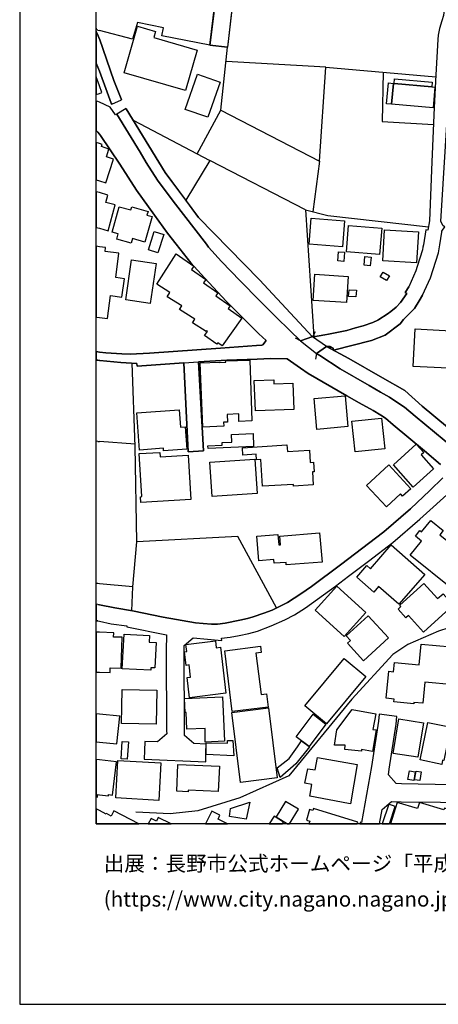
# Model space of a CAD drawing. Extents: x -10 to 410, y -24 to 273.
# Drawn here: x -10 to 44, y -24 to 104 of the extents above; entities that cross this region are included whole.
import ezdxf

# ---------------------------------------------------------------- set-up
doc = ezdxf.new("R2010")
doc.units = 0
for name, color, linetype in [('05_DM_LINE', 7, 'Continuous'), ('06_HOUSE_POLY', 160, 'Continuous'), ('08_ROAD_LINE', 3, 'Continuous'), ('09_ROAD_POLY', 5, 'Continuous'), ('12_KASEN_LINE', 4, 'Continuous'), ('13_KASEN_POLY', 253, 'Continuous'), ('印刷レイアウト', 1, 'Continuous'), ('印刷用フレーム', 1, 'Continuous'), ('背景', 3, 'Continuous')]:
    doc.layers.add(name, color=color, linetype=linetype)
doc.styles.add('STD', font='txt')

msp = doc.modelspace()

# ---------------------------------------------------------------- linework, layer by layer
at = {"layer": '05_DM_LINE', "color": 253}
for p, q in [((-0.152101, 102.441637), (-0.352778, 102.940142)), ((-0.152101, 103.07829), (0.048059, 103.015934)), ((15.883096, 92.656532), (16.742475, 100.855859)), ((29.557886, 98.226907), (16.548172, 98.988618)), ((-0.152101, 98.230697), (-0.352778, 98.756763)), ((0.048059, 97.703597), (-0.152101, 98.230697)), ((4.458298, 91.316734), (14.418241, 86.074677)), ((14.418241, 86.074677), (11.303014, 80.898766)), ((26.91343, 79.637172), (14.418241, 86.074677)), ((28.72779, 85.996474), (27.878229, 79.398771)), ((26.91343, 79.637172), (27.992434, 63.141021)), ((26.258001, 62.605653), (25.583279, 62.94155)), ((27.878229, 63.144811), (26.258001, 62.605653)), ((27.878229, 63.144811), (28.213093, 63.816604)), ((28.328331, 60.933748), (29.657449, 61.85979)), ((29.657449, 61.85979), (30.3978, 61.730943)), ((28.328331, 60.933748), (28.19759, 60.195464)), ((-0.152101, 49.484663), (-0.352778, 49.515668)), ((-0.152101, 49.484663), (0.048059, 49.453312)), ((4.713235, 49.105702), (0.048059, 49.453312)), ((4.397664, 30.523891), (4.93286, 36.414315)), ((-0.152101, 30.965207), (-0.352778, 30.982433)), ((0.048059, 30.949704), (-0.152101, 30.965207))]:
    msp.add_line(p, q, dxfattribs=at)
for points in [[(14.458204, 101.113553), (8.182963, 102.31658), (8.392769, 103.375258), (5.032423, 104.043262), (4.36752, 101.906613), (0.048059, 103.015934)], [(-0.152101, 103.07829), (-0.312298, 103.129278), (-0.352778, 103.550958)], [(-0.152101, 102.441637), (0.038413, 101.96897), (0.048059, 101.945543)], [(0.048059, 101.945543), (1.923052, 96.523652), (2.867525, 94.125176), (2.927987, 94.004253)], [(1.652612, 93.43409), (1.602831, 93.535376), (1.043175, 94.965091), (0.048059, 97.703597)], [(12.788367, 86.933884), (15.883096, 92.656532), (28.72779, 85.996474), (29.557886, 98.226907), (43.873291, 96.980816)], [(37.027542, 97.574406), (36.873374, 91.168251), (43.567711, 90.750361)], [(3.517787, 92.855659), (3.543281, 92.808805), (8.628242, 84.531619), (12.942707, 78.67599), (20.918275, 70.515937), (27.812773, 63.125174)], [(26.258001, 62.605653), (24.8431, 63.929948), (23.06767, 65.660419), (20.892782, 67.824628), (18.392848, 70.38709), (15.972841, 72.941629), (14.282505, 74.80887), (14.003107, 75.176118), (9.657464, 80.789212), (7.633126, 83.539431), (6.147773, 85.801137), (5.342999, 87.176074), (2.333191, 92.137012)], [(26.91343, 79.637172), (29.817646, 78.929894), (42.913315, 77.418186)], [(29.628166, 61.840153), (32.553052, 60.285381), (36.947616, 57.762193), (39.828404, 56.109581), (42.123355, 54.0942), (53.532477, 44.590215)], [(52.477762, 43.461258), (49.902553, 45.504199), (46.237488, 48.602029), (41.182844, 52.781619), (39.788269, 53.92608), (38.807967, 54.602007), (37.83335, 55.230737), (36.687683, 55.918378), (35.178042, 56.773796), (31.432879, 58.93387), (28.777572, 60.676055), (28.328331, 60.933748)], [(23.142773, 27.789518), (18.072454, 37.086108), (4.93286, 36.414315), (4.722881, 48.824582), (4.322561, 59.660441)], [(4.262961, 27.410558), (4.397664, 30.523891), (0.048059, 30.949704)]]:
    msp.add_lwpolyline(points, dxfattribs=at)
at = {"layer": '06_HOUSE_POLY', "color": 255}
for points in [[(11.278554, 95.195567), (3.278525, 97.50826), (5.033457, 103.578518), (7.373366, 102.906725), (7.142889, 102.113664), (12.807831, 100.473109), (11.278554, 95.195567)], [(0.357601, 94.926161), (0.048059, 95.824642), (-0.352778, 96.994596), (-0.352778, 94.683971), (0.048059, 94.820741)], [(14.1683, 91.711198), (11.232734, 92.734736), (12.838148, 97.324637), (15.772681, 96.301099), (14.1683, 91.711198)], [(38.443648, 96.109551), (38.49343, 96.699696), (43.408548, 96.269748), (43.352737, 95.676158), (38.443648, 96.109551)], [(38.35287, 96.113685), (38.118431, 93.426166), (37.477816, 93.484733), (37.718111, 96.179831), (38.35287, 96.113685)], [(38.443648, 96.109551), (43.352737, 95.676158), (43.772694, 95.641018), (43.538428, 92.94971), (38.118431, 93.426166), (38.35287, 96.113685), (38.443648, 96.109551)], [(0.903649, 83.183898), (1.868448, 86.254167), (0.963076, 86.539421), (1.288293, 87.578461), (0.302996, 87.890932), (0.387918, 88.168262), (0.048059, 88.281605), (-0.352778, 88.406662), (-0.352778, 83.579395), (0.048059, 83.453304)], [(1.198549, 76.930016), (2.107709, 80.293118), (0.892796, 80.621436), (1.15359, 81.586407), (0.048059, 81.894743), (-0.352778, 82.006364), (-0.352778, 77.362375), (0.048059, 77.25041)], [(4.17804, 75.324601), (2.323545, 75.847911), (2.50803, 76.507992), (1.692575, 76.738468), (2.628263, 80.058851), (4.147723, 79.633038), (4.262961, 80.051272), (6.383073, 79.449414), (6.243374, 78.961244), (6.918269, 78.769697), (5.977757, 75.441734), (4.34306, 75.906478), (4.17804, 75.324601)], [(31.703319, 74.828507), (27.368355, 75.160615), (27.628116, 78.558857), (31.963079, 78.22296), (31.703319, 74.828507)], [(36.562798, 73.848033), (32.24351, 74.203567), (32.522735, 77.605943), (36.838234, 77.25041), (36.562798, 73.848033)], [(41.373357, 72.738713), (36.972937, 73.000195), (37.213232, 77.043359), (41.613481, 76.785322), (41.373357, 72.738713)], [(7.677912, 74.058873), (6.437678, 74.453337), (7.178029, 76.816672), (8.423086, 76.425998), (7.677912, 74.058873)], [(1.097952, 65.496433), (1.503267, 68.480919), (2.982764, 68.281448), (3.302985, 70.664421), (2.168171, 70.820483), (2.597947, 73.996517), (0.798056, 74.234573), (0.863513, 74.734801), (0.048059, 74.84401), (-0.352778, 74.899132), (-0.352778, 65.688669), (0.048059, 65.633203)], [(6.658508, 67.469095), (3.473001, 67.945551), (4.248319, 73.156603), (7.437789, 72.680146), (6.658508, 67.469095)], [(16.048116, 61.941783), (15.47778, 62.34417), (15.3479, 62.160547), (13.762984, 63.281581), (14.123341, 63.789388), (13.987604, 63.883095), (13.953326, 63.824528), (12.19271, 64.949696), (12.482614, 65.406516), (10.48756, 66.680168), (10.772641, 67.125274), (8.883006, 68.336225), (9.232684, 68.882962), (7.517887, 69.980914), (10.048138, 73.94174), (12.347911, 72.316688), (12.048188, 71.883295), (13.913363, 70.56658), (13.618462, 70.1449), (15.472957, 68.836108), (15.213197, 68.465072), (17.073549, 67.156624), (16.823435, 66.80109), (18.598003, 65.554999), (16.048116, 61.941783)], [(31.878158, 72.941629), (31.097843, 73.004329), (31.19844, 74.18393), (31.977721, 74.121574), (31.878158, 72.941629)], [(35.338067, 72.359752), (34.548107, 72.430032), (34.642847, 73.578282), (35.437802, 73.508002), (35.338067, 72.359752)], [(32.232658, 67.574514), (27.913369, 67.859768), (28.13799, 71.265934), (32.453316, 70.984814), (32.232658, 67.574514)], [(37.463174, 70.441867), (36.652543, 70.926248), (37.027542, 71.551188), (37.838173, 71.066808), (37.463174, 70.441867)], [(33.482711, 68.324512), (32.527558, 68.383078), (32.583196, 69.238496), (33.538349, 69.176139), (33.482711, 68.324512)], [(46.41336, 58.961087), (40.923083, 59.254264), (41.182844, 64.156635), (46.67312, 63.859668), (46.41336, 58.961087)], [(13.543187, 51.336401), (13.187826, 59.699371), (15.727722, 59.808925), (15.727722, 59.781708), (16.503213, 59.805135), (16.49839, 59.980835), (19.652547, 60.086255), (19.913341, 52.164258), (18.237646, 52.093978), (18.197511, 53.066873), (16.713192, 53.000382), (16.753155, 52.004061), (16.232601, 51.980634), (16.258095, 51.4494), (13.543187, 51.336401)], [(20.387903, 53.445489), (20.232701, 57.418373), (22.762952, 57.520003), (22.78345, 56.988425), (25.267881, 57.086266), (25.402584, 53.640826), (20.387903, 53.445489)], [(28.378113, 51.051147), (28.022751, 55.066751), (32.072461, 55.426074), (32.427995, 51.410471), (28.378113, 51.051147)], [(8.418263, 48.273711), (8.402588, 48.586182), (5.282537, 48.359839), (4.93286, 53.199509), (10.442601, 53.590183), (10.602798, 51.324688), (11.227738, 51.379121), (11.453392, 48.453545), (8.418263, 48.273711)], [(33.362649, 48.141075), (32.958195, 52.125328), (36.817563, 52.516002), (37.222879, 48.535539), (33.362649, 48.141075)], [(14.213086, 48.543118), (14.192588, 48.918289), (16.043293, 49.000282), (16.027618, 49.336179), (17.307815, 49.390956), (17.263029, 50.37143), (20.062686, 50.496487), (20.137961, 48.801156), (14.213086, 48.543118)], [(21.293274, 43.633168), (21.078472, 47.105824), (20.51296, 47.070684), (20.468001, 47.808968), (18.748382, 47.703548), (18.687748, 48.660596), (24.487566, 49.015785), (24.543205, 48.156578), (27.437774, 48.328488), (27.532514, 46.734787), (27.93783, 46.758214), (28.012933, 45.519702), (27.807949, 45.504199), (27.907513, 43.820581), (25.357625, 43.664518), (25.342984, 43.883282), (21.293274, 43.633168)], [(40.947544, 43.535327), (38.347875, 46.410604), (41.328399, 49.109836), (42.30784, 48.031521), (41.958335, 47.715262), (43.583214, 45.926223), (40.947544, 43.535327)], [(5.442562, 41.519946), (5.397776, 42.273733), (5.5578, 42.285447), (5.213118, 47.894751), (7.923031, 48.054948), (7.958343, 47.488574), (11.633054, 47.703548), (11.977736, 41.906486), (5.442562, 41.519946)], [(14.732606, 42.285447), (14.42806, 46.765793), (20.317623, 47.160601), (20.61838, 42.684044), (14.732606, 42.285447)], [(37.43768, 40.945649), (34.862644, 43.758225), (37.782534, 46.429896), (40.638002, 43.316564), (39.562788, 42.32851), (39.282529, 42.633057), (37.43768, 40.945649)], [(46.04818, 30.230713), (40.543262, 34.676264), (42.022758, 36.508021), (41.222979, 37.156733), (41.802961, 37.871246), (42.008116, 37.70347), (43.218034, 39.199674), (44.857727, 37.871246), (44.40263, 37.304872), (48.012918, 34.39101), (48.367418, 34.828537), (49.892906, 33.59416), (48.147793, 31.429951), (47.463081, 31.984611), (46.04818, 30.230713)], [(24.397649, 33.394689), (24.373362, 33.726796), (22.838227, 33.605873), (22.798092, 34.090253), (20.817678, 33.930056), (20.557918, 37.140885), (23.312789, 37.363439), (23.423032, 36.004348), (23.657471, 36.023641), (23.567726, 37.156733), (28.742432, 37.574623), (29.053007, 33.769859), (24.397649, 33.394689)], [(39.07255, 28.258051), (36.432918, 30.55903), (35.817624, 29.859676), (33.583308, 31.805122), (34.892788, 33.308906), (35.373379, 32.891016), (38.072611, 35.988501), (42.468037, 32.160311), (39.07255, 28.258051)], [(42.277523, 24.648625), (40.327426, 26.809044), (39.987568, 26.504153), (38.967992, 27.629321), (39.34299, 27.969008), (39.197607, 28.129205), (42.333333, 30.968997), (44.117376, 29.000469), (44.828444, 29.640913), (46.163418, 28.164345), (42.277523, 24.648625)], [(31.958256, 24.086385), (28.17313, 27.484627), (30.967963, 30.605884), (34.758085, 27.203507), (31.958256, 24.086385)], [(34.473003, 20.906562), (32.383036, 23.18377), (32.782495, 23.551017), (32.222839, 24.160455), (35.07245, 26.76977), (37.722934, 23.879335), (34.473003, 20.906562)], [(1.432815, 19.359714), (1.458309, 20.000157), (2.878205, 19.949514), (3.022727, 23.961328), (1.902554, 24.000258), (1.923052, 24.559052), (0.048059, 24.629332), (-0.352778, 24.644146), (-0.352778, 19.424826), (0.048059, 19.410357)], [(6.73275, 19.675974), (3.012908, 19.875445), (3.263022, 24.383008), (6.588228, 24.199384), (6.54327, 23.308827), (7.437789, 23.266108), (7.267773, 19.969151), (6.748253, 20.000157), (6.73275, 19.675974)], [(41.013, 15.293123), (38.402652, 15.539448), (38.437792, 15.918408), (37.418216, 16.015904), (37.748256, 19.535414), (38.373368, 19.476847), (38.48275, 20.664372), (41.713216, 20.359825), (41.963158, 23.074561), (45.873341, 22.711103), (46.038361, 24.461211), (50.442571, 24.051245), (49.987646, 19.164377), (46.392862, 19.500274), (46.227842, 17.773592), (42.468037, 18.125336), (42.2131, 15.379251), (41.032465, 15.48846), (41.013, 15.293123)], [(11.798074, 16.094108), (11.482676, 18.711347), (11.923131, 18.76578), (11.732617, 20.355691), (11.362614, 20.308838), (11.152635, 22.074449), (11.432894, 22.109589), (11.322479, 23.019784), (15.178057, 23.480737), (15.282444, 22.609817), (15.817639, 22.675963), (16.53732, 16.668405), (11.798074, 16.094108)], [(17.367415, 14.285433), (16.383152, 22.203296), (21.048155, 22.785517), (21.147719, 21.996246), (20.447503, 21.910463), (21.123258, 16.519922), (21.833293, 16.609839), (22.052917, 14.871444), (17.367415, 14.285433)], [(29.632989, 12.680018), (26.817657, 15.015793), (31.937758, 21.183892), (34.753262, 18.843983), (29.632989, 12.680018)], [(7.46311, 12.633165), (2.937805, 12.715158), (3.012908, 17.141073), (7.543209, 17.059079), (7.46311, 12.633165)], [(13.822584, 10.320473), (13.838087, 12.078505), (11.432894, 11.980664), (11.338154, 14.156586), (11.232734, 14.148663), (11.152635, 15.976975), (16.102721, 16.195738), (16.357658, 10.430027), (13.822584, 10.320473)], [(18.44263, 5.051199), (17.317634, 14.16451), (22.077378, 14.75431), (23.202374, 5.640999), (18.44263, 5.051199)], [(35.612641, 9.070592), (34.213071, 9.324495), (34.213071, 9.105732), (32.043178, 9.339998), (32.083313, 9.91843), (30.66824, 9.906717), (30.982605, 11.891092), (33.003153, 14.570687), (36.067566, 13.980887), (35.697563, 11.968951), (36.123376, 11.894881), (35.612641, 9.070592)], [(2.333191, 10.074493), (2.718008, 13.675996), (0.048059, 13.961249), (-0.352778, 14.003969), (-0.352778, 10.362847), (0.048059, 10.320473)], [(27.362499, 9.730672), (25.682842, 11.016037), (27.887876, 13.929899), (29.572527, 12.648668), (27.362499, 9.730672)], [(41.553019, 8.324384), (38.333233, 8.843905), (39.052913, 13.336309), (42.277523, 12.816789), (41.553019, 8.324384)], [(44.657567, 7.398687), (41.833278, 7.980908), (42.843035, 12.871566), (45.682827, 12.285555), (45.527626, 11.535558), (45.668186, 11.504207), (44.928007, 7.926131), (44.772805, 7.953347), (44.657567, 7.398687)], [(3.668165, 8.086328), (2.86253, 8.141105), (3.02755, 10.4066), (3.827329, 10.351823), (3.668165, 8.086328)], [(17.557929, 8.523855), (13.963144, 8.691631), (13.967967, 10.191626), (16.727833, 10.168199), (16.753155, 10.535447), (17.452337, 10.50823), (17.557929, 8.523855)], [(27.362499, 9.730672), (27.407457, 9.695532), (25.623242, 7.488604), (23.593047, 5.679929), (23.20823, 6.953581), (24.772648, 8.183824), (25.862504, 9.71138), (26.36256, 10.453453), (27.362499, 9.730672)], [(-0.177422, 3.47679), (0.048059, 3.449574), (1.218014, 3.316593), (1.237651, 3.47679), (1.767851, 3.414434), (2.272729, 7.750431), (0.048059, 8.008124), (-0.352778, 8.054978), (-0.352778, 3.160531), (-0.217558, 3.144683)], [(7.782471, 2.71129), (2.177989, 3.043397), (2.468066, 7.926131), (8.072548, 7.590234), (7.782471, 2.71129)], [(32.758035, 2.281687), (32.492418, 2.324406), (32.492418, 2.308903), (27.468091, 3.250448), (27.747316, 4.769735), (26.82248, 4.969206), (27.192655, 6.844027), (28.147808, 6.676251), (28.458211, 8.316805), (33.617414, 7.398687), (32.758035, 2.281687)], [(11.597914, 3.836114), (10.117384, 3.898815), (10.272758, 7.398687), (15.677941, 7.160631), (15.532558, 3.890891), (11.607732, 4.066591), (11.597914, 3.836114)], [(41.022647, 5.324395), (40.253185, 5.445662), (40.432846, 6.57462), (41.202481, 6.453353), (41.022647, 5.324395)], [(41.793315, 5.289255), (41.122382, 5.398809), (41.312724, 6.54327), (41.977799, 6.43406), (41.793315, 5.289255)], [(24.317723, 2.57452), (23.088169, 0.555005), (24.576794, -0.352778), (24.810544, -0.352778), (25.977743, 1.570619)], [(1.577337, 0.680062), (0.982713, 0.996322), (0.942578, 0.918118), (0.048059, 1.394919), (-0.297656, 1.574409), (-0.352778, 1.470367), (-0.352778, -0.352778), (5.184352, -0.352778), (1.942689, 1.363569)], [(15.758039, 0.781692), (14.697466, 1.301213), (13.884252, -0.352778), (16.747126, -0.352778), (15.503274, 0.258038)], [(19.187804, 0.281464), (16.992417, 0.625285), (17.117474, 1.668115), (19.662366, 2.50424), (19.187804, 0.281464)], [(27.932834, 1.640899), (27.862554, 1.398709), (27.437774, 1.531689), (27.017817, 0.156407), (27.452416, 0.023771), (27.337694, -0.352778), (33.654449, -0.352778), (33.723006, -0.128502)], [(37.767893, 2.218986), (36.886637, -0.352778), (37.832316, -0.352778), (38.607635, 1.934077)], [(44.997253, 1.699466), (44.93283, 1.488626), (41.758002, 2.441884), (41.517879, 1.640899), (38.827432, 2.445673), (37.991996, -0.352778), (46.306562, -0.352778), (46.763037, 1.168232)], [(7.487571, 0.008268), (6.772713, 0.363458), (6.417696, -0.352778), (9.415963, -0.352778), (7.722871, 0.484725)], [(22.80791, 0.656635), (22.17229, -0.352778), (23.906896, -0.352778), (24.048145, -0.128502)]]:
    msp.add_lwpolyline(points, close=True, dxfattribs=at)
at = {"layer": '08_ROAD_LINE', "color": 253}
for p, q in [((16.133038, 115.039317), (14.458204, 101.113553)), ((17.812694, 110.265793), (16.742475, 100.855859)), ((14.458204, 101.113553), (16.742475, 100.855859)), ((-0.152101, 93.74656), (-0.352778, 93.832688)), ((0.048059, 93.660433), (-0.152101, 93.74656)), ((-0.152101, 89.754384), (-0.352778, 89.982449)), ((0.048059, 89.531486), (-0.152101, 89.754384)), ((-0.152101, 61.148722), (-0.352778, 61.171115)), ((-0.152101, 61.148722), (0.048059, 61.129085)), ((-0.152101, 60.059039), (-0.352778, 60.078676)), ((0.048059, 60.039402), (-0.152101, 60.059039)), ((11.032574, 59.703505), (11.617379, 48.109725)), ((13.628109, 48.261998), (12.953387, 59.840275)), ((11.617379, 48.109725), (13.628109, 48.261998)), ((-0.152101, 28.238759), (-0.352778, 28.276999)), ((-0.152101, 28.238759), (0.048059, 28.199485)), ((-0.152101, 26.086263), (-0.352778, 26.127604)), ((-0.152101, 26.086263), (0.048059, 26.043199)), ((38.822609, 13.625353), (36.522663, 13.949536)), ((5.888013, 8.066691), (13.902683, 7.727005))]:
    msp.add_line(p, q, dxfattribs=at)
for points in [[(45.503166, 117.511863), (45.338146, 112.890956), (44.998287, 106.148904), (44.883049, 104.988596), (44.687712, 104.269949), (44.382993, 103.289475), (44.282568, 102.8361), (44.182833, 102.394784), (44.147693, 101.851836), (43.88311, 97.226796), (43.657456, 92.980716), (43.362556, 85.894843), (43.043195, 78.22675), (42.847858, 77.015799), (42.5676, 77.050939), (42.258058, 75.086201), (42.208276, 74.793368), (42.128178, 74.449547), (41.453456, 72.285338), (41.272761, 71.718964), (40.362566, 69.621246)], [(42.147643, 68.531562), (43.197536, 70.80877), (44.222968, 74.035447), (44.392811, 75.086201), (44.652572, 76.726755), (44.682888, 76.886952), (45.038422, 77.426109), (44.857727, 77.551166), (44.538367, 78.125464), (45.458207, 92.871506), (46.038361, 101.640997), (46.057826, 102.320714), (46.168241, 102.609757), (46.40268, 103.000431), (46.682939, 103.203347), (47.088082, 103.453461), (47.317697, 103.465175), (56.468043, 103.101717)], [(26.258001, 62.605653), (24.8431, 63.929948), (23.06767, 65.660419), (20.892782, 67.824628), (18.392848, 70.38709), (15.972841, 72.941629), (14.282505, 74.80887), (14.003107, 75.176118), (9.657464, 80.789212), (7.633126, 83.539431), (6.147773, 85.801137), (5.342999, 87.176074), (2.333191, 92.137012), (2.147673, 92.039516), (1.467955, 93.043416), (0.048059, 93.660433)], [(0.048059, 61.129085), (0.902615, 61.035379), (2.987587, 60.886895), (4.072447, 60.844176), (6.583233, 60.984736), (15.838137, 61.644816), (20.51296, 61.99656), (21.227817, 62.00414), (21.333237, 62.058917), (21.782477, 62.621501), (20.843, 63.500345), (16.6076, 67.715074), (13.737491, 70.785343), (11.963094, 72.754215), (10.067603, 75.176118), (8.93296, 76.625469), (7.213169, 78.965034), (4.867403, 82.1955), (2.723003, 85.613723), (0.208256, 89.355786), (0.048059, 89.531486)], [(26.258001, 62.605653), (27.878229, 63.144811), (27.932834, 63.125174), (29.418187, 63.363574), (29.918243, 63.445567), (30.133044, 63.484842), (31.657499, 63.801101), (32.293292, 63.941661), (33.397789, 64.262055), (34.397728, 64.531462), (35.692567, 64.984836), (36.307861, 65.293172), (36.463235, 65.375165), (37.532421, 66.03938), (38.008016, 66.398703), (38.722873, 66.980924), (39.277534, 67.590017), (40.123305, 68.750326), (39.902646, 68.894675), (40.362566, 69.621246)], [(42.147643, 68.531562), (41.722862, 67.816705), (41.107741, 66.781453), (39.678026, 65.351739), (39.232747, 64.781576), (37.293159, 63.343937), (35.482761, 62.640793), (30.56282, 61.390913), (30.50322, 61.629313), (30.133044, 61.836363), (29.657449, 61.85979), (28.328331, 60.933748)], [(44.47291, 46.488463), (42.387938, 48.265788), (38.32841, 51.648872), (37.312796, 52.496365), (36.718, 52.887039), (35.737526, 53.519903), (33.897673, 54.51588), (32.267798, 55.41815), (27.267759, 58.320643), (26.23268, 59.035501), (24.517883, 60.250241), (22.357636, 60.305018), (20.6077, 60.191675), (16.652558, 60.059039), (12.953387, 59.840275)], [(52.477762, 43.461258), (49.902553, 45.504199), (46.237488, 48.602029), (41.182844, 52.781619), (39.788269, 53.92608), (38.807967, 54.602007), (37.83335, 55.230737), (36.687683, 55.918378), (35.178042, 56.773796), (31.432879, 58.93387), (28.777572, 60.676055), (28.328331, 60.933748)], [(11.032574, 59.703505), (4.963177, 59.304907), (4.937683, 59.629091), (2.852884, 59.746568), (0.093018, 60.035612), (0.048059, 60.039402)], [(0.048059, 28.199485), (2.048109, 27.820524), (4.347883, 27.390921), (8.378128, 26.59028), (12.567708, 25.86371), (13.57247, 25.765869), (14.65268, 25.675952), (15.432822, 25.6918), (16.427938, 25.805143), (18.367527, 26.21132), (19.343005, 26.425949), (20.078361, 26.637134), (21.472936, 27.121514), (22.578467, 27.512188), (24.538382, 28.484738), (26.312778, 29.640913), (27.687716, 30.59417), (31.472842, 33.387109), (37.092999, 37.69968), (40.578402, 40.718962), (43.123294, 43.101934), (44.793304, 44.719062)], [(13.942646, 10.05899), (12.362553, 10.113767), (11.14764, 11.160387), (11.152635, 11.726761), (11.102854, 22.265997), (11.102854, 22.890937), (12.282454, 23.910341), (15.998334, 23.539304), (15.963194, 23.828347), (17.097837, 23.968907), (18.248326, 24.191805), (19.538342, 24.476714), (20.663338, 24.773682), (22.44273, 25.441686), (24.208341, 26.254384), (25.482682, 26.891037), (26.918254, 27.805021), (28.463207, 28.933979), (30.79812, 30.641024), (32.517912, 31.918121), (35.112585, 33.890782), (38.298093, 36.300971), (41.807956, 39.3361), (46.187706, 43.289347)], [(0.048059, 26.043199), (1.588189, 25.719016), (3.633025, 25.441686), (3.612527, 25.336266), (8.793262, 24.305149), (8.762945, 22.250149), (8.812727, 11.7619), (8.833225, 11.387074), (7.617451, 10.34011), (5.968111, 10.4066)], [(36.522663, 13.949536), (36.407425, 13.023839), (35.487584, 7.144784), (34.203425, -0.156063), (34.053046, -0.124712), (34.00292, -0.352778)], [(51.99252, 4.875155), (49.543229, 4.781448), (45.95344, 4.734595), (39.392772, 4.875155), (38.708232, 4.929932), (37.70347, 6.050966), (37.793214, 6.78546), (38.713227, 12.660381), (38.822609, 13.625353)], [(5.968111, 10.4066), (5.927976, 9.234578), (5.888013, 8.066691)], [(13.902683, 7.727005), (13.923181, 8.953459), (13.942646, 10.05899)], [(36.552291, -0.352778), (36.873374, 1.531689), (38.088114, 2.551093), (39.352809, 2.53938), (49.617471, 2.43017), (51.012907, 2.496316), (52.142898, 1.480702), (52.49826, 1.476912), (52.578014, -0.352778)]]:
    msp.add_lwpolyline(points, dxfattribs=at)
at = {"layer": '09_ROAD_POLY', "color": 7}
for points in [[(16.133038, 115.039317), (18.298108, 114.410588), (18.258145, 114.160474), (17.812694, 110.265793), (16.742475, 100.855859), (14.458204, 101.113553), (16.133038, 115.039317)], [(11.032574, 59.703505), (12.953387, 59.840275), (13.628109, 48.261998), (11.617379, 48.109725), (11.032574, 59.703505)]]:
    msp.add_lwpolyline(points, close=True, dxfattribs=at)
for points in [[(44.282568, 102.8361), (44.182833, 102.394784), (44.147693, 101.851836), (43.88311, 97.226796), (43.657456, 92.980716), (43.362556, 85.894843), (43.043195, 78.22675), (42.847858, 77.015799), (42.5676, 77.050939), (42.258058, 75.086201), (42.208276, 74.793368), (42.128178, 74.449547), (41.453456, 72.285338), (41.272761, 71.718964), (40.362566, 69.621246), (39.902646, 68.894675), (40.123305, 68.750326), (39.277534, 67.590017), (38.722873, 66.980924), (38.008016, 66.398703), (37.532421, 66.03938), (36.463235, 65.375165), (36.307861, 65.293172), (35.692567, 64.984836), (34.397728, 64.531462), (33.397789, 64.262055), (32.293292, 63.941661), (31.657499, 63.801101), (30.133044, 63.484842), (29.918243, 63.445567), (29.418187, 63.363574), (27.932834, 63.125174), (27.878229, 63.144811), (26.258001, 62.605653), (24.8431, 63.929948), (23.06767, 65.660419), (20.892782, 67.824628), (18.392848, 70.38709), (15.972841, 72.941629), (14.282505, 74.80887), (14.003107, 75.176118), (9.657464, 80.789212), (7.633126, 83.539431), (6.147773, 85.801137), (5.342999, 87.176074), (2.333191, 92.137012), (2.147673, 92.039516), (1.467955, 93.043416), (0.048059, 93.660433), (-0.152101, 93.74656), (-0.352778, 93.832688), (-0.352778, 89.982449), (-0.152101, 89.754384), (0.048059, 89.531486), (0.208256, 89.355786), (2.723003, 85.613723), (4.867403, 82.1955), (7.213169, 78.965034), (8.93296, 76.625469), (10.067603, 75.176118), (11.963094, 72.754215), (13.737491, 70.785343), (16.6076, 67.715074), (20.843, 63.500345), (21.782477, 62.621501), (21.333237, 62.058917), (21.227817, 62.00414), (20.51296, 61.99656), (15.838137, 61.644816), (6.583233, 60.984736), (4.072447, 60.844176), (2.987587, 60.886895), (0.902615, 61.035379), (0.048059, 61.129085), (-0.152101, 61.148722), (-0.352778, 61.171115), (-0.352778, 60.078676), (-0.152101, 60.059039), (0.048059, 60.039402), (0.093018, 60.035612), (2.852884, 59.746568), (4.937683, 59.629091), (4.963177, 59.304907), (11.032574, 59.703505), (12.953387, 59.840275), (16.652558, 60.059039), (20.6077, 60.191675), (22.357636, 60.305018), (24.517883, 60.250241), (26.23268, 59.035501), (27.267759, 58.320643), (32.267798, 55.41815), (33.897673, 54.51588), (35.737526, 53.519903), (36.718, 52.887039), (37.312796, 52.496365), (38.32841, 51.648872), (42.387938, 48.265788), (44.47291, 46.488463)], [(46.237488, 48.602029), (41.182844, 52.781619), (39.788269, 53.92608), (38.807967, 54.602007), (37.83335, 55.230737), (36.687683, 55.918378), (35.178042, 56.773796), (31.432879, 58.93387), (28.777572, 60.676055), (28.328331, 60.933748), (29.657449, 61.85979), (30.133044, 61.836363), (30.50322, 61.629313), (30.56282, 61.390913), (35.482761, 62.640793), (37.293159, 63.343937), (39.232747, 64.781576), (39.678026, 65.351739), (41.107741, 66.781453), (41.722862, 67.816705), (42.147643, 68.531562), (43.197536, 70.80877), (44.222968, 74.035447)], [(44.793304, 44.719062), (43.123294, 43.101934), (40.578402, 40.718962), (37.092999, 37.69968), (31.472842, 33.387109), (27.687716, 30.59417), (26.312778, 29.640913), (24.538382, 28.484738), (22.578467, 27.512188), (21.472936, 27.121514), (20.078361, 26.637134), (19.343005, 26.425949), (18.367527, 26.21132), (16.427938, 25.805143), (15.432822, 25.6918), (14.65268, 25.675952), (13.57247, 25.765869), (12.567708, 25.86371), (8.378128, 26.59028), (4.347883, 27.390921), (2.048109, 27.820524), (0.048059, 28.199485), (-0.152101, 28.238759), (-0.352778, 28.276999), (-0.352778, 26.127604), (-0.152101, 26.086263), (0.048059, 26.043199), (1.588189, 25.719016), (3.633025, 25.441686), (3.612527, 25.336266), (8.793262, 24.305149), (8.762945, 22.250149), (8.812727, 11.7619), (8.833225, 11.387074), (7.617451, 10.34011), (5.968111, 10.4066), (5.927976, 9.234578), (5.888013, 8.066691), (13.902683, 7.727005), (13.923181, 8.953459), (13.942646, 10.05899), (12.362553, 10.113767), (11.14764, 11.160387), (11.152635, 11.726761), (11.102854, 22.265997), (11.102854, 22.890937), (12.282454, 23.910341), (15.998334, 23.539304), (15.963194, 23.828347), (17.097837, 23.968907), (18.248326, 24.191805), (19.538342, 24.476714), (20.663338, 24.773682), (22.44273, 25.441686), (24.208341, 26.254384), (25.482682, 26.891037), (26.918254, 27.805021), (28.463207, 28.933979), (30.79812, 30.641024), (32.517912, 31.918121), (35.112585, 33.890782), (38.298093, 36.300971), (41.807956, 39.3361), (46.187706, 43.289347)], [(45.95344, 4.734595), (39.392772, 4.875155), (38.708232, 4.929932), (37.70347, 6.050966), (37.793214, 6.78546), (38.713227, 12.660381), (38.822609, 13.625353), (36.522663, 13.949536), (36.407425, 13.023839), (35.487584, 7.144784), (34.203425, -0.156063), (34.053046, -0.124712), (34.00292, -0.352778), (36.552291, -0.352778), (36.873374, 1.531689), (38.088114, 2.551093), (39.352809, 2.53938), (49.617471, 2.43017)]]:
    msp.add_lwpolyline(points, dxfattribs=at)
at = {"layer": '12_KASEN_LINE', "color": 7}
msp.add_lwpolyline([(62.21808, 31.816835), (56.642882, 28.094065), (56.027588, 27.504264), (54.718107, 26.918254), (48.258036, 26.043199), (44.232614, 24.766102), (40.232686, 23.015994), (38.282418, 21.730629), (32.92805, 15.890847), (24.71322, 5.906616), (18.338071, 3.043397), (12.862609, 1.351855), (9.282465, 0.941889), (4.777658, 1.168232)], dxfattribs=at)
at = {"layer": '13_KASEN_POLY', "color": 7}
msp.add_lwpolyline([(0.048059, 97.703597), (1.043175, 94.965091), (1.602831, 93.535376), (1.652612, 93.43409), (2.927987, 94.004253), (2.867525, 94.125176), (1.923052, 96.523652), (0.048059, 101.945543), (0.038413, 101.96897), (-0.152101, 102.441637), (-0.352778, 102.940142), (-0.352778, 98.756763), (-0.152101, 98.230697)], close=True, dxfattribs=at)
msp.add_lwpolyline([(53.532477, 44.590215), (42.123355, 54.0942), (39.828404, 56.109581), (36.947616, 57.762193), (32.553052, 60.285381), (29.628166, 61.840153), (27.812773, 63.125174), (20.918275, 70.515937), (12.942707, 78.67599), (11.303014, 80.898766), (8.628242, 84.531619), (3.543281, 92.808805), (3.517787, 92.855659), (2.333191, 92.137012), (5.342999, 87.176074), (6.147773, 85.801137), (7.633126, 83.539431), (9.657464, 80.789212), (14.003107, 75.176118), (14.282505, 74.80887), (15.972841, 72.941629), (18.392848, 70.38709), (20.892782, 67.824628), (23.06767, 65.660419), (24.8431, 63.929948), (26.258001, 62.605653), (28.328331, 60.933748), (28.777572, 60.676055), (31.432879, 58.93387), (35.178042, 56.773796), (36.687683, 55.918378), (37.83335, 55.230737), (38.807967, 54.602007), (39.788269, 53.92608), (41.182844, 52.781619), (46.237488, 48.602029)], dxfattribs=at)
at = {"layer": '印刷レイアウト', "color": 7}
for points in [[(-10.309448, -23.852808), (409.661817, -23.852808), (409.632878, 273.147152), (-10.338387, 273.147152)], [(399.647269, -0.352433), (-0.353122, -0.352433), (-0.353122, 249.647122), (399.647269, 249.647122)]]:
    msp.add_lwpolyline(points, close=True, dxfattribs=at)
at = {"layer": '印刷用フレーム', "color": 7}
msp.add_lwpolyline([(399.647268, -0.352778), (-0.352778, -0.352778), (-0.352778, 249.647122), (399.647268, 249.647122)], close=True, dxfattribs=at)
msp.add_lwpolyline([(399.647268, -0.352778), (-0.352778, -0.352778), (-0.352778, 249.647122), (399.647268, 249.647122)], close=True, dxfattribs=at)
at = {"layer": '背景', "color": 7}
msp.add_lwpolyline([(399.647268, -0.352778), (-0.352778, -0.352778), (-0.352778, 249.647122), (399.647268, 249.647122)], close=True, dxfattribs=at)

# ---------------------------------------------------------------- texts
at = {"layer": '印刷レイアウト', "color": 7, "char_height": 1.968626, "attachment_point": 1, "style": 'STD'}
for s, insert in [('\\fMeiryo|b0|i0|c128;\\H1.9686;\\C7;出展：長野市公式ホームページ「平成28年度供用空間データの公開', (0.608921, -4.525035)), ('\\fMeiryo|b0|i0|c128;\\H1.9686;\\C7;(https://www.city.nagano.nagano.jp/soshiki/jouhou/156614.html)を編集・加工して作成', (0.608921, -9.155243))]:
    msp.add_mtext(s, dxfattribs=dict(at, insert=insert))

doc.saveas('drawing.dxf')
